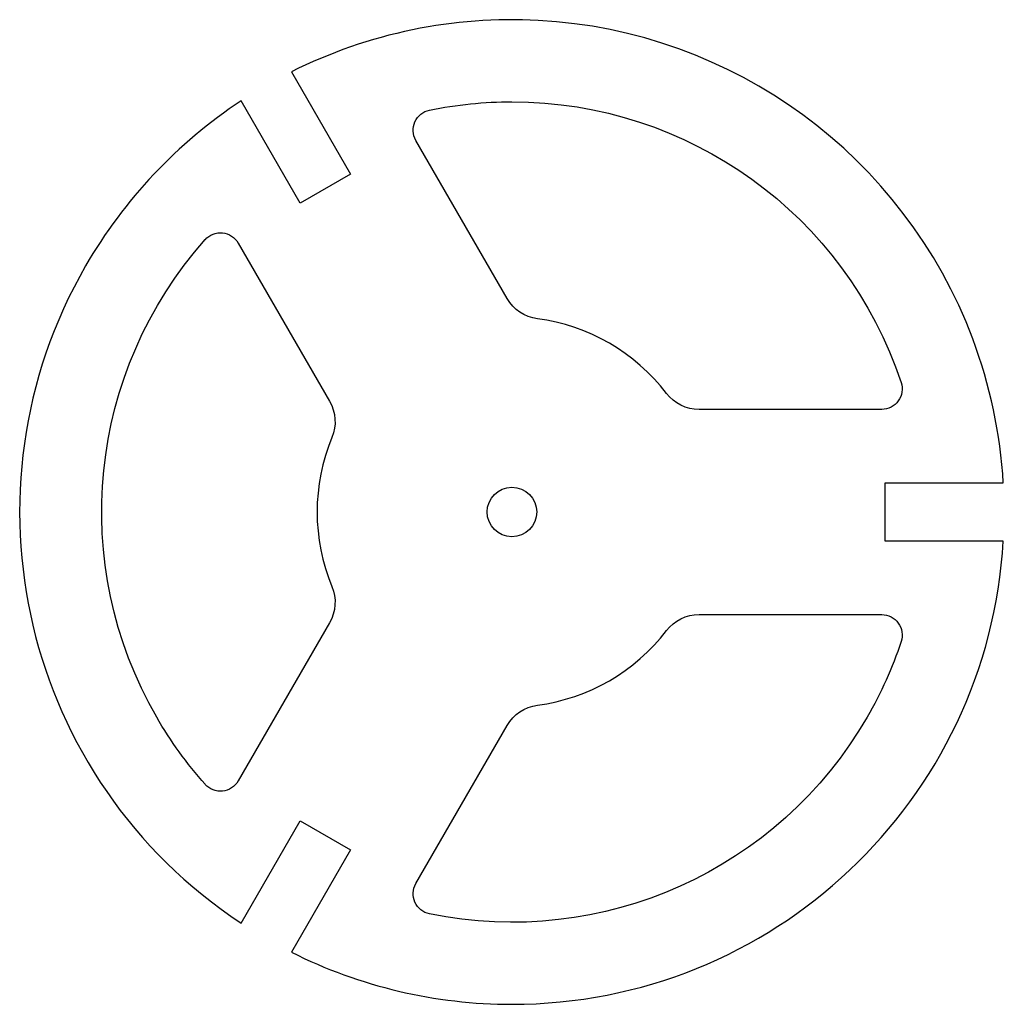
# Model space of a CAD drawing. Extents: x 21.51 to 27.5, y 5.47 to 11.47.
import ezdxf

# ---------------------------------------------------------------- set-up
doc = ezdxf.new("R2010")
doc.units = 0
doc.header["$MEASUREMENT"] = 0
doc.layers.add('MAKE2D$VISIBLE$CURVES', color=18, linetype='CONTINUOUS')

msp = doc.modelspace()

# ---------------------------------------------------------------- linework, layer by layer
at = {"layer": 'MAKE2D$VISIBLE$CURVES', "color": 6}
for p, q in [((24.4799, 9.77), (23.9234, 10.7338)), ((22.8409, 10.1088), (23.3974, 9.145)), ((26.7624, 9.0948), (25.6494, 9.0948)), ((25.6494, 7.8448), (26.7624, 7.8448)), ((23.3974, 7.7946), (22.8409, 6.8307)), ((23.9234, 6.2057), (24.4799, 7.1696))]:
    msp.add_line(p, q, dxfattribs=at)
for points in [[(23.1648, 11.1518), (23.525, 10.528), (23.2184, 10.351), (22.8582, 10.9748)], [(27.5037, 8.2928), (26.7834, 8.2928), (26.7834, 8.6468), (27.5037, 8.6468)], [(22.8582, 5.9647), (23.2184, 6.5885), (23.525, 6.4115), (23.1648, 5.7877)]]:
    msp.add_lwpolyline(points, dxfattribs=at)
for radius, start, end in [(3, 86.94342, 101.65556), (3, 20.58237, 86.94342), (3, 101.65556, 116.61758), (3, 123.38242, 150), (3, 150, 236.61758), (1.1875, 37.49525, 82.50475), (3, 3.38242, 20.58237), (1.1875, 157.49525, 202.50475), (3, 270, 356.61758), (1.1875, 277.49525, 322.50475), (3, 243.38242, 270)]:
    msp.add_arc((24.5089, 8.4698), radius, start, end, dxfattribs=at)
at = {"layer": 'MAKE2D$VISIBLE$CURVES', "color": 6, "extrusion": (0, 0, -1)}
for centre, radius, start, end in [((-24.5089, 8.4698), 2.5, 78.40848, 90), ((-24.5089, 8.4698), 2.5, 90, 161.59152), ((-24.0317, 10.7963), 0.125, 330, 78.40848), ((-22.7327, 10.0463), 0.125, 41.59152, 149.99999), ((-24.5089, 8.4698), 2.5, 330, 41.59152), ((-24.6964, 9.895), 0.25, 277.49525, 330), ((-26.7624, 9.2198), 0.125, 161.59152, 269.99999), ((-25.6494, 9.3448), 0.25, 270, 322.50475), ((-23.1809, 9.02), 0.25, 150, 202.50475), ((-24.5089, 8.4698), 0.151, 270, 90), ((-24.5089, 8.4698), 0.151, 90, 270), ((-23.1809, 7.9196), 0.25, 157.49525, 210), ((-25.6494, 7.5948), 0.25, 37.49525, 90), ((-26.7624, 7.7198), 0.125, 90, 198.40848), ((-24.5089, 8.4698), 2.5, 198.40848, 210), ((-24.6964, 7.0446), 0.25, 30, 82.50475), ((-24.5089, 8.4698), 2.5, 318.40848, 330), ((-24.5089, 8.4698), 2.5, 210, 281.59152), ((-22.7327, 6.8932), 0.125, 210, 318.40848), ((-24.0317, 6.1432), 0.125, 281.59152, 29.99999)]:
    msp.add_arc(centre, radius, start, end, dxfattribs=at)

doc.saveas('drawing.dxf')
